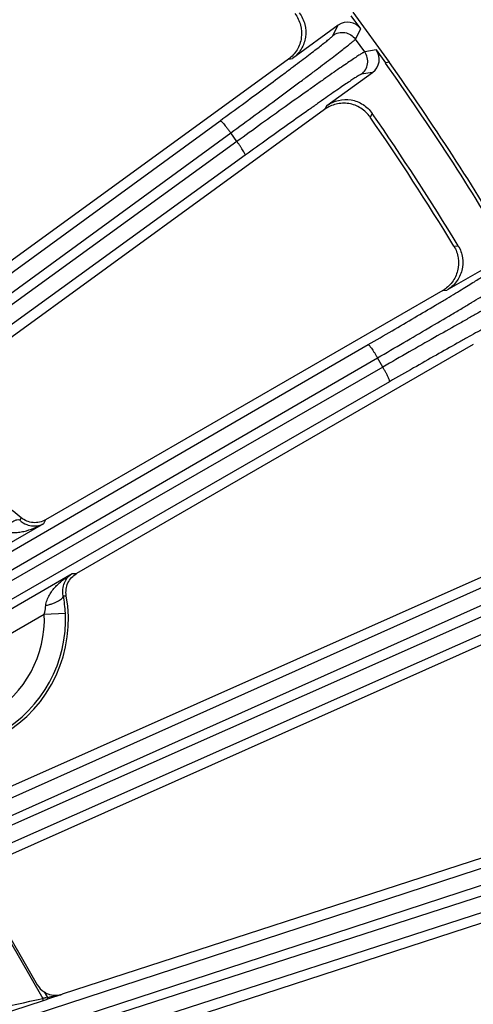
# Model space of a CAD drawing. Units: inches. Extents: x 0 to 17, y 0 to 11.
# Drawn here: x 4.9 to 5.3, y 7.6 to 8.5 of the extents above; entities that cross this region are included whole.
import ezdxf

# ---------------------------------------------------------------- set-up
doc = ezdxf.new("R2010")
doc.units = ezdxf.units.IN
doc.header["$LTSCALE"] = 0.935
doc.header["$MEASUREMENT"] = 0
doc.layers.get('0').update_dxf_attribs({"linetype": 'CONTINUOUS'})
doc.layers.add('7_ALL_FEATURES', color=7, linetype='CONTINUOUS')
doc.styles.get("Standard").update_dxf_attribs({"font": 'txt', "width": 0.8})
doc.styles.add('TEXTSTYLE_1', font='gdt', dxfattribs={"width": 0.8})
doc.dimstyles.new('DIMSTYLE_4', dxfattribs={"dimtxt": 0.25, "dimasz": 0.1875, "dimexe": 0.125, "dimexo": 0.0625, "dimgap": 0.125, "dimtad": 0, "dimtih": 1, "dimtoh": 1, "dimdec": 1, "dimlfac": 3.333333, "dimzin": 4, "dimdsep": 46, "dimtxsty": 'STANDARD', "dimblk": '_FILLED', "dimblk1": '_FILLED', "dimblk2": '_FILLED', "dimcen": 0.09, "dimadec": 0, "dimazin": 0, "dimtp": 0.001, "dimtm": 0.001, "dimtfac": 1, "dimtdec": 1, "dimtofl": 0, "dimtmove": 0, "dimatfit": 3, "dimldrblk": '_FILLED', "dimfxl": 1, "dimtolj": 1, "dimtzin": 4, "dimarcsym": 0})
doc.dimstyles.new('DIMSTYLE_5', dxfattribs={"dimtxt": 0.25, "dimasz": 0.1875, "dimexe": 0.125, "dimexo": 0.0625, "dimgap": 0.09, "dimtad": 0, "dimtih": 1, "dimtoh": 1, "dimdec": 1, "dimlfac": 3.333333, "dimzin": 4, "dimdsep": 46, "dimtxsty": 'STANDARD', "dimblk": '_FILLED', "dimblk1": '_FILLED', "dimblk2": '_FILLED', "dimcen": 0.09, "dimadec": 0, "dimazin": 0, "dimtp": 0.001, "dimtm": 0.001, "dimtfac": 1, "dimtdec": 1, "dimtmove": 0, "dimatfit": 2, "dimldrblk": '_FILLED', "dimfxl": 1, "dimtolj": 1, "dimtzin": 4, "dimarcsym": 0})

# ---------------------------------------------------------------- blocks, each defined once
blk = doc.blocks.new('_FILLED')
at = {"color": 0, "linetype": 'BYBLOCK'}
blk.add_solid([(0, 0), (-1, 0.1667), (-1, -0.1667)], dxfattribs=at)
blk = doc.blocks.new('*D10')
at = {"color": 2, "linetype": 'CONTINUOUS'}
for p, q in [((4.26897, 10.02633), (7.12754, 10.02633)), ((7.00254, 10.02633), (7.00254, 8.78871)), ((7.00254, 7.05109), (7.00254, 7.91371)), ((5.86943, 7.05109), (7.12754, 7.05109))]:
    blk.add_line(p, q, dxfattribs=at)
at = {"color": 2, "linetype": 'CONTINUOUS', "xscale": 0.1875, "yscale": 0.1875, "zscale": 0.1875}
for p, rotation in [((7.00254, 10.02633), 90), ((7.00254, 7.05109), 270)]:
    blk.add_blockref('_FILLED', p, dxfattribs=dict(at, rotation=rotation))
at = {"color": 2, "linetype": 'CONTINUOUS', "insert": (6.80254, 8.66371), "char_height": 0.25, "width": 1, "attachment_point": 2, "line_spacing_factor": 0.9}
blk.add_mtext('9.9\\P[252]', dxfattribs=at)
blk = doc.blocks.new('*D13')
at = {"color": 2, "linetype": 'CONTINUOUS'}
for p, q in [((4.9904, 5.33801), (5.37752, 4.94348)), ((5.37752, 4.94348), (5.50252, 4.94348))]:
    blk.add_line(p, q, dxfattribs=at)
at = {"color": 2, "linetype": 'CONTINUOUS', "xscale": 0.1875, "yscale": 0.1875, "zscale": 0.1875, "rotation": 134.4564183704}
blk.add_blockref('_FILLED', (4.9904, 5.33801), dxfattribs=at)
at = {"color": 2, "linetype": 'CONTINUOUS', "insert": (5.62752, 5.06848), "char_height": 0.25, "width": 1.1333333, "attachment_point": 1, "line_spacing_factor": 0.9, "style": 'TEXTSTYLE_1'}
blk.add_mtext('{\\Fgdt;n}\\Ftxt;16.0\\P[406]', dxfattribs=at)

msp = doc.modelspace()

# ---------------------------------------------------------------- linework, layer by layer
at = {"layer": '7_ALL_FEATURES', "color": 7, "linetype": 'CONTINUOUS'}
for p, q in [((5.24183, 8.4692), (5.23355, 8.48061)), ((5.26714, 8.43979), (5.23519, 8.48376)), ((5.22214, 8.47232), (5.18203, 8.44318)), ((5.25534, 8.45061), (5.26363, 8.43921)), ((5.17849, 8.44257), (4.70976, 8.10202)), ((5.26714, 8.43979), (5.26363, 8.43921)), ((5.21211, 8.40178), (5.25222, 8.43092)), ((5.21016, 8.39839), (4.73393, 8.05239)), ((5.36022, 8.26461), (5.31729, 8.23982)), ((5.3137, 8.23959), (4.9654, 8.03849)), ((5.34058, 8.19234), (4.99257, 7.99142)), ((5.42696, 8.02358), (4.88888, 7.78402)), ((5.44874, 7.97378), (4.91978, 7.73827)), ((5.51701, 7.79692), (4.97995, 7.62242)), ((5.53347, 7.74512), (5.01525, 7.57674)), ((4.91124, 7.71199), (4.95811, 7.63081))]:
    msp.add_line(p, q, dxfattribs=at)
at = {"layer": '7_ALL_FEATURES', "color": 9, "linetype": 'CONTINUOUS'}
for p, q in [((5.21746, 8.4633), (5.22214, 8.47232)), ((5.23714, 8.46018), (5.24183, 8.4692)), ((5.24531, 8.44894), (5.23714, 8.46018)), ((5.25534, 8.45061), (5.24531, 8.44894)), ((5.17849, 8.44257), (5.18203, 8.44318)), ((5.25222, 8.43092), (5.2422, 8.42925)), ((5.21211, 8.40178), (5.21044, 8.3986)), ((5.25187, 8.39502), (5.25012, 8.39164)), ((4.17156, 7.69838), (5.1185, 8.38859)), ((4.18086, 7.68771), (5.12778, 8.3779)), ((5.13327, 8.37035), (5.12778, 8.3779)), ((5.13327, 8.37035), (4.17551, 7.67673)), ((5.14056, 8.35823), (4.1828, 7.6646)), ((5.32348, 8.27866), (5.32729, 8.27889)), ((5.3137, 8.23959), (5.31729, 8.23982)), ((4.22475, 7.59908), (5.2484, 8.19217)), ((4.23287, 7.58749), (5.25651, 8.18057)), ((5.26118, 8.17249), (5.25651, 8.18057)), ((5.26118, 8.17249), (4.23573, 7.58253)), ((5.26716, 8.15967), (4.24171, 7.56971)), ((4.94407, 8.04041), (4.94267, 8.03816)), ((4.96343, 8.03515), (4.88276, 7.98858)), ((4.9654, 8.03849), (4.96343, 8.03515)), ((4.90803, 7.94481), (4.98869, 7.99139)), ((4.98869, 7.99139), (4.99257, 7.99142)), ((4.27748, 7.50062), (5.35705, 7.98325)), ((4.28433, 7.48824), (5.36391, 7.97087)), ((4.98092, 7.97191), (4.98357, 7.97199)), ((5.3677, 7.96235), (4.29652, 7.48738)), ((4.6161, 7.75479), (4.96419, 7.95576)), ((4.96419, 7.95576), (4.98276, 7.95667)), ((5.37232, 7.94897), (4.30113, 7.474)), ((4.33104, 7.40085), (5.44327, 7.76412)), ((4.33656, 7.38782), (5.4488, 7.75109)), ((5.45168, 7.74222), (4.35911, 7.38906)), ((5.45487, 7.72843), (4.36229, 7.37527)), ((4.90045, 7.72702), (4.96296, 7.61876)), ((4.72987, 7.54046), (4.96366, 7.6171)), ((4.96366, 7.6171), (4.96633, 7.61797)), ((4.96422, 7.62443), (4.96697, 7.61966)), ((4.96563, 7.61936), (4.96697, 7.61966)), ((4.96633, 7.61797), (4.9674, 7.61832)), ((4.96697, 7.61966), (4.97022, 7.62035)), ((4.9674, 7.61832), (4.96697, 7.61966)), ((4.9674, 7.61832), (4.97995, 7.62242)), ((4.97022, 7.62035), (4.97995, 7.62242))]:
    msp.add_line(p, q, dxfattribs=at)
at = {"layer": '7_ALL_FEATURES', "color": 7, "linetype": 'CONTINUOUS'}
for centre, radius, start, end in [((3.30952, 7.05109), 2.39682, 30.61168, 35.38832), ((3.30952, 7.05109), 2.4, 30.64885, 35.35115), ((3.30952, 7.05109), 2.36196, 31.32032, 34.67968), ((3.31286, 7.05326), 2.35462, 31.36083, 34.63917), ((4.86837, 7.95109), 0.11708, 49.71476, 120), ((4.86837, 7.95109), 0.11708, 300, 10.28524), ((4.87573, 7.95147), 0.10716, 2.77931, 10.99377), ((4.97421, 7.64011), 0.0186, 209.98932, 237.47837), ((4.97413, 7.63999), 0.01845, 237.50124, 241.13383), ((4.97423, 7.64017), 0.01867, 241.13327, 245.23172), ((4.97426, 7.64022), 0.01872, 245.22911, 251.28538), ((4.9742, 7.64006), 0.01855, 251.28816, 254.12168), ((4.97421, 7.64011), 0.0186, 254.15119, 288.00315)]:
    msp.add_arc(centre, radius, start, end, dxfattribs=at)
at = {"layer": '7_ALL_FEATURES', "color": 9, "linetype": 'CONTINUOUS'}
for centre, radius, start, end in [((4.86837, 7.95109), 0.09594, 300.00022, 2.79181), ((4.86837, 7.95109), 0.11453, 300.00022, 2.79181), ((5.09383, 7.04482), 0.58867, 102.57869, 102.8454)]:
    msp.add_arc(centre, radius, start, end, dxfattribs=at)
at = {"layer": '7_ALL_FEATURES', "color": 7, "linetype": 'CONTINUOUS'}
for centre, major_axis, start_param, end_param in [((5.23042, 8.46091), (0.0065, 0.01252), -0.463221, 1.106966), ((5.24393, 8.44232), (0.01392, 0.00231), -1.106966, 0.463221)]:
    msp.add_ellipse(centre, major_axis=major_axis, ratio=0.999239, start_param=start_param, end_param=end_param, dxfattribs=at)
for points, knots in [([(5.18413, 8.48245), (5.18639, 8.4795), (5.18981, 8.47262), (5.19035, 8.46304), (5.18851, 8.45575), (5.18612, 8.45066), (5.18278, 8.44615), (5.17999, 8.44366), (5.17849, 8.44257)], [0, 0, 0, 0, 0.249903, 0.500127, 0.625995, 0.751295, 0.875478, 1, 1, 1, 1]), ([(5.18789, 8.48308), (5.19015, 8.48012), (5.19351, 8.47322), (5.1941, 8.46179), (5.19024, 8.45101), (5.18504, 8.44536), (5.18203, 8.44318)], [0, 0, 0, 0, 0.250056, 0.500035, 0.749989, 1, 1, 1, 1]), ([(5.24997, 8.39185), (5.24785, 8.39492), (5.24227, 8.40022), (5.23328, 8.40361), (5.22577, 8.40405), (5.22018, 8.40328), (5.21488, 8.4014), (5.21166, 8.39948), (5.21016, 8.39839)], [0, 0, 0, 0, 0.249753, 0.499975, 0.625862, 0.751093, 0.875301, 1, 1, 1, 1]), ([(5.21211, 8.40178), (5.21512, 8.40396), (5.2221, 8.40717), (5.23354, 8.40751), (5.24423, 8.40341), (5.24975, 8.39808), (5.25187, 8.39502)], [0, 0, 0, 0, 0.250037, 0.5, 0.749963, 1, 1, 1, 1]), ([(5.32348, 8.27866), (5.32542, 8.27548), (5.3281, 8.26829), (5.32763, 8.2587), (5.32505, 8.25165), (5.32213, 8.24684), (5.31834, 8.2427), (5.31531, 8.24052), (5.3137, 8.23959)], [0, 0, 0, 0, 0.249903, 0.500127, 0.625995, 0.751295, 0.875478, 1, 1, 1, 1]), ([(5.32729, 8.27889), (5.32922, 8.27571), (5.33184, 8.2685), (5.33124, 8.25707), (5.32627, 8.24675), (5.32051, 8.24168), (5.31729, 8.23982)], [0, 0, 0, 0, 0.250056, 0.500033, 0.749975, 1, 1, 1, 1]), ([(4.9654, 8.03849), (4.96376, 8.03755), (4.96016, 8.03615), (4.9544, 8.03578), (4.94881, 8.03717), (4.94552, 8.03919), (4.94407, 8.04041)], [0, 0, 0, 0, 0.249837, 0.499999, 0.750163, 1, 1, 1, 1]), ([(4.98357, 7.97199), (4.98323, 7.97386), (4.98313, 7.97771), (4.98473, 7.98326), (4.98793, 7.98806), (4.99093, 7.99047), (4.99257, 7.99142)], [0, 0, 0, 0, 0.249837, 0.500001, 0.750163, 1, 1, 1, 1])]:
    msp.add_open_spline(points, degree=3, knots=knots, dxfattribs=at)
at = {"layer": '7_ALL_FEATURES', "color": 9, "linetype": 'CONTINUOUS'}
for points, knots in [([(5.1185, 8.38859), (5.12502, 8.39333), (5.13772, 8.40262), (5.15604, 8.41612), (5.17041, 8.42678), (5.18097, 8.43468), (5.18803, 8.43999), (5.19444, 8.44484), (5.20013, 8.44919), (5.20506, 8.453), (5.2092, 8.45624), (5.21213, 8.45858), (5.21404, 8.46015), (5.21515, 8.46109), (5.21605, 8.46186), (5.21673, 8.46248), (5.21717, 8.46293), (5.2174, 8.46319), (5.21746, 8.4633)], [0, 0, 0, 0, 0.194964, 0.38056, 0.550484, 0.627865, 0.699332, 0.764272, 0.822179, 0.872576, 0.915045, 0.949262, 0.963177, 0.974921, 0.984481, 0.991847, 0.997013, 1, 1, 1, 1]), ([(5.21746, 8.4633), (5.21894, 8.46437), (5.22237, 8.46595), (5.228, 8.46618), (5.23329, 8.46421), (5.23607, 8.46166), (5.23714, 8.46018)], [0, 0, 0, 0, 0.249672, 0.499925, 0.750223, 1, 1, 1, 1]), ([(5.12778, 8.3779), (5.13497, 8.38314), (5.14899, 8.39339), (5.16923, 8.40827), (5.18511, 8.42003), (5.19676, 8.42873), (5.20457, 8.43458), (5.21165, 8.43992), (5.21794, 8.44471), (5.2234, 8.4489), (5.22798, 8.45246), (5.23122, 8.45502), (5.23334, 8.45674), (5.23457, 8.45777), (5.23557, 8.45862), (5.23632, 8.45929), (5.23682, 8.45978), (5.23708, 8.46006), (5.23714, 8.46018)], [0, 0, 0, 0, 0.194981, 0.380594, 0.550528, 0.627912, 0.699384, 0.764329, 0.822241, 0.872639, 0.915104, 0.949314, 0.963227, 0.974969, 0.984525, 0.991884, 0.997039, 1, 1, 1, 1]), ([(5.24531, 8.44894), (5.24518, 8.44891), (5.24484, 8.44875), (5.24421, 8.44843), (5.24334, 8.44792), (5.24223, 8.44724), (5.24087, 8.44638), (5.23858, 8.44489), (5.23513, 8.4426), (5.23033, 8.43935), (5.22466, 8.43546), (5.21817, 8.43095), (5.2109, 8.42587), (5.20292, 8.42025), (5.19105, 8.41185), (5.17496, 8.40039), (5.15455, 8.38574), (5.14047, 8.37557), (5.13327, 8.37035)], [0, 0, 0, 0, 0.002961, 0.008116, 0.015475, 0.025031, 0.036773, 0.050686, 0.084896, 0.127361, 0.177759, 0.235671, 0.300616, 0.372088, 0.449472, 0.619406, 0.805019, 1, 1, 1, 1]), ([(5.2422, 8.42925), (5.24368, 8.43033), (5.24623, 8.4331), (5.24819, 8.43839), (5.24796, 8.44402), (5.24638, 8.44746), (5.24531, 8.44894)], [0, 0, 0, 0, 0.249671, 0.499924, 0.750223, 1, 1, 1, 1]), ([(5.2422, 8.42925), (5.24207, 8.42923), (5.24176, 8.42909), (5.24119, 8.42881), (5.24039, 8.42835), (5.23938, 8.42774), (5.23814, 8.42697), (5.23606, 8.42564), (5.23293, 8.42358), (5.22857, 8.42064), (5.22342, 8.41713), (5.21753, 8.41306), (5.21094, 8.40847), (5.2037, 8.40339), (5.19293, 8.39579), (5.17834, 8.38542), (5.15985, 8.37216), (5.14709, 8.36295), (5.14056, 8.35823)], [0, 0, 0, 0, 0.002987, 0.008153, 0.015519, 0.025079, 0.036823, 0.050738, 0.084955, 0.127424, 0.177821, 0.235728, 0.300668, 0.372135, 0.449516, 0.61944, 0.805036, 1, 1, 1, 1]), ([(5.1185, 8.38859), (5.11855, 8.38861), (5.11869, 8.38858), (5.11905, 8.38837), (5.11968, 8.38783), (5.1206, 8.3869), (5.12176, 8.3856), (5.12312, 8.38398), (5.12461, 8.38211), (5.12619, 8.38006), (5.12725, 8.37863), (5.12778, 8.3779)], [0, 0, 0, 0, 0.010471, 0.02821, 0.088624, 0.182048, 0.305804, 0.455358, 0.625772, 0.810078, 1, 1, 1, 1]), ([(5.14056, 8.35823), (5.14059, 8.35826), (5.14061, 8.35841), (5.14053, 8.35882), (5.14021, 8.35958), (5.1396, 8.36074), (5.13872, 8.36225), (5.13761, 8.36404), (5.13629, 8.36604), (5.13483, 8.36817), (5.1338, 8.36962), (5.13327, 8.37035)], [0, 0, 0, 0, 0.010471, 0.02821, 0.088624, 0.182049, 0.305805, 0.455359, 0.625772, 0.810078, 1, 1, 1, 1]), ([(5.2484, 8.19217), (5.25537, 8.19621), (5.26897, 8.20412), (5.28861, 8.21562), (5.30402, 8.22473), (5.31534, 8.23148), (5.32292, 8.23603), (5.3298, 8.24018), (5.33591, 8.24391), (5.34122, 8.24718), (5.34567, 8.24997), (5.34883, 8.25199), (5.35089, 8.25335), (5.3521, 8.25417), (5.35307, 8.25485), (5.35381, 8.25539), (5.3543, 8.25579), (5.35455, 8.25603), (5.35462, 8.25613)], [0, 0, 0, 0, 0.194964, 0.38056, 0.550484, 0.627865, 0.699332, 0.764272, 0.822179, 0.872576, 0.915045, 0.949262, 0.963177, 0.974921, 0.984481, 0.991847, 0.997013, 1, 1, 1, 1]), ([(5.25651, 8.18057), (5.26421, 8.18503), (5.27923, 8.19376), (5.30091, 8.20645), (5.31792, 8.21648), (5.33043, 8.22391), (5.3388, 8.22892), (5.3464, 8.23349), (5.35316, 8.23759), (5.35903, 8.24119), (5.36395, 8.24425), (5.36744, 8.24646), (5.36973, 8.24795), (5.37107, 8.24884), (5.37214, 8.24958), (5.37296, 8.25017), (5.37351, 8.25061), (5.3738, 8.25086), (5.37387, 8.25097)], [0, 0, 0, 0, 0.194981, 0.380594, 0.550528, 0.627912, 0.699384, 0.764329, 0.822241, 0.872639, 0.915104, 0.949314, 0.963227, 0.974969, 0.984525, 0.991884, 0.997039, 1, 1, 1, 1]), ([(5.38082, 8.23894), (5.38069, 8.23892), (5.38033, 8.2388), (5.37968, 8.23854), (5.37876, 8.23813), (5.37758, 8.23757), (5.37614, 8.23685), (5.3737, 8.23562), (5.37004, 8.2337), (5.36492, 8.23097), (5.35888, 8.22769), (5.35195, 8.22388), (5.34419, 8.21959), (5.33567, 8.21484), (5.32298, 8.20772), (5.30578, 8.19801), (5.28395, 8.18557), (5.26889, 8.17693), (5.26118, 8.17249)], [0, 0, 0, 0, 0.002961, 0.008116, 0.015475, 0.025031, 0.036773, 0.050686, 0.084896, 0.127361, 0.177759, 0.235671, 0.300616, 0.372088, 0.449472, 0.619406, 0.805019, 1, 1, 1, 1]), ([(5.37567, 8.21968), (5.37554, 8.21967), (5.37522, 8.21957), (5.37462, 8.21935), (5.37378, 8.21898), (5.37271, 8.21848), (5.3714, 8.21784), (5.36918, 8.21673), (5.36586, 8.21501), (5.36122, 8.21255), (5.35573, 8.20959), (5.34944, 8.20616), (5.3424, 8.20228), (5.33468, 8.19799), (5.32317, 8.19156), (5.30758, 8.18277), (5.2878, 8.17151), (5.27415, 8.16369), (5.26716, 8.15967)], [0, 0, 0, 0, 0.002987, 0.008153, 0.015519, 0.025079, 0.036823, 0.050738, 0.084955, 0.127424, 0.177821, 0.235728, 0.300668, 0.372135, 0.449516, 0.61944, 0.805036, 1, 1, 1, 1]), ([(5.2484, 8.19217), (5.24845, 8.19218), (5.24859, 8.19214), (5.24892, 8.1919), (5.24949, 8.1913), (5.25031, 8.19027), (5.25133, 8.18885), (5.25251, 8.18711), (5.2538, 8.18509), (5.25515, 8.18288), (5.25606, 8.18135), (5.25651, 8.18057)], [0, 0, 0, 0, 0.010471, 0.02821, 0.088624, 0.182048, 0.305804, 0.455358, 0.625772, 0.810078, 1, 1, 1, 1]), ([(5.26716, 8.15967), (5.2672, 8.1597), (5.26723, 8.15985), (5.26719, 8.16026), (5.26695, 8.16105), (5.26647, 8.16227), (5.26576, 8.16387), (5.26483, 8.16576), (5.26373, 8.16789), (5.2625, 8.17016), (5.26163, 8.17171), (5.26118, 8.17249)], [0, 0, 0, 0, 0.010471, 0.02821, 0.088624, 0.182049, 0.305805, 0.455359, 0.625772, 0.810078, 1, 1, 1, 1]), ([(4.94267, 8.03816), (4.94201, 8.03861), (4.9404, 8.03851), (4.93845, 8.03779), (4.93651, 8.03675), (4.9344, 8.03532), (4.93216, 8.03353), (4.92988, 8.03145), (4.92839, 8.02993), (4.92765, 8.02914)], [0, 0, 0, 0, 0.132473, 0.230305, 0.35059, 0.491438, 0.64999, 0.821499, 1, 1, 1, 1]), ([(4.92765, 8.02914), (4.92911, 8.02843), (4.93225, 8.02753), (4.93704, 8.02717), (4.94175, 8.0275), (4.94786, 8.0286), (4.95521, 8.03097), (4.96076, 8.03364), (4.96343, 8.03515)], [0, 0, 0, 0, 0.130443, 0.257854, 0.383429, 0.507862, 0.754563, 1, 1, 1, 1]), ([(4.94267, 8.03816), (4.94448, 8.03654), (4.94825, 8.03424), (4.9541, 8.03299), (4.95913, 8.03337), (4.9621, 8.03445), (4.96343, 8.03515)], [0, 0, 0, 0, 0.327304, 0.579433, 0.797221, 1, 1, 1, 1]), ([(4.9656, 7.96341), (4.96572, 7.96503), (4.9665, 7.9682), (4.96859, 7.97252), (4.97123, 7.97644), (4.97524, 7.98117), (4.98096, 7.98636), (4.98606, 7.98983), (4.98869, 7.99139)], [0, 0, 0, 0, 0.130425, 0.257836, 0.383415, 0.50785, 0.754556, 1, 1, 1, 1]), ([(4.98092, 7.97191), (4.98043, 7.97428), (4.98032, 7.97869), (4.98216, 7.98439), (4.985, 7.98856), (4.98742, 7.99059), (4.98869, 7.99139)], [0, 0, 0, 0, 0.327283, 0.579422, 0.797216, 1, 1, 1, 1]), ([(4.9656, 7.96341), (4.96666, 7.96365), (4.96871, 7.96418), (4.97166, 7.96512), (4.97433, 7.96616), (4.97662, 7.96728), (4.97849, 7.96844), (4.9801, 7.96977), (4.98098, 7.97111), (4.98092, 7.97191)], [0, 0, 0, 0, 0.178501, 0.35001, 0.508562, 0.64941, 0.769695, 0.867527, 1, 1, 1, 1]), ([(4.96419, 7.95576), (4.96437, 7.95639), (4.96502, 7.9589), (4.96545, 7.96147), (4.9656, 7.96341)], [0, 0, 0, 0, 0.252596, 1, 1, 1, 1]), ([(4.72308, 7.5565), (4.74291, 7.56227), (4.82233, 7.585), (4.90239, 7.60568), (4.96296, 7.61876)], [0, 0, 0, 0, 0.250013, 1, 1, 1, 1]), ([(4.96366, 7.6171), (4.9636, 7.61708), (4.96344, 7.61727), (4.9633, 7.61759), (4.96311, 7.61813), (4.96301, 7.61854), (4.96296, 7.61876)], [0, 0, 0, 0, 0.100339, 0.315508, 0.630148, 1, 1, 1, 1])]:
    msp.add_open_spline(points, degree=3, knots=knots, dxfattribs=at)

# ---------------------------------------------------------------- dimensions: what is measured, and where the dimension line sits
at = {"color": 2, "linetype": 'CONTINUOUS'}
dim = msp.add_linear_dim(base=(7.00254, 10.02633), p1=(5.80693, 7.05109), p2=(4.20647, 10.02633), angle=90, dimstyle='DIMSTYLE_4', dxfattribs=at)
dim.commit()
dim.dimension.update_dxf_attribs({"geometry": '*D10', "text_midpoint": (7.00254, 8.35121), "dimtype": 160})
dim = msp.add_diameter_dim_2p(p1=(4.9904, 5.33801), p2=(1.62864, 8.76417), text='%%c<>', dimstyle='DIMSTYLE_5', override={"dimpost": '<>'}, dxfattribs=at)
dim.commit()
dim.dimension.update_dxf_attribs({"geometry": '*D13', "text_midpoint": (6.29418, 4.75598), "dimtype": 163})

doc.saveas('drawing.dxf')
